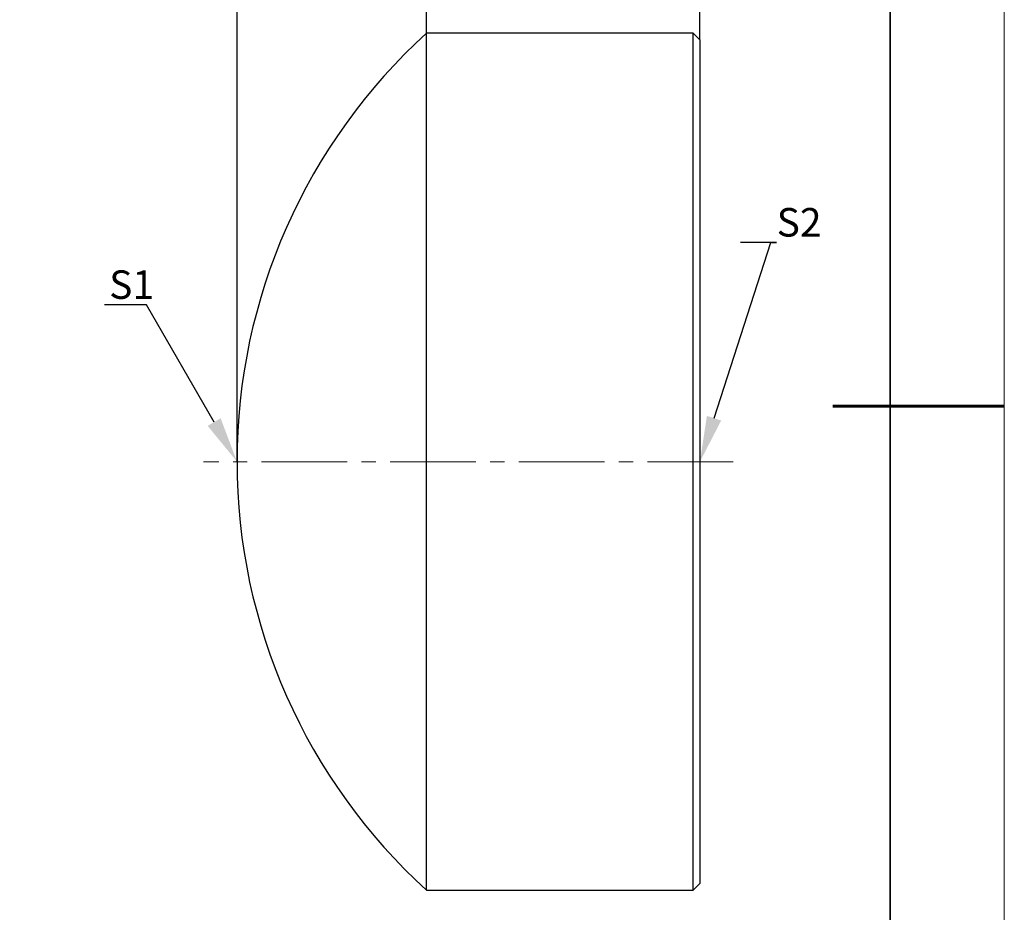
# Model space of a CAD drawing. Units: millimetres. Extents: x 0 to 297, y 0 to 210.
# Drawn here: x 211 to 297, y 61 to 139 of the extents above; entities that cross this region are included whole.
import ezdxf
from ezdxf import colors
from ezdxf.entities.mleader import LeaderData, LeaderLine
from ezdxf.math import Vec2, Vec3

# ---------------------------------------------------------------- set-up
doc = ezdxf.new("R2010")
doc.units = ezdxf.units.MM
doc.header["$LTSCALE"] = 10
doc.header["$PDMODE"] = 34
doc.linetypes.add('CENTER', pattern=[2, 1.25, -0.25, 0.25, -0.25])
doc.linetypes.add('CENTER2', pattern=[1.125, 0.75, -0.125, 0.125, -0.125])
for name, color, linetype, lineweight in [('3中心线层', 1, 'CENTER', 9), ('7标注层', 4, 'Continuous', 5), ('粗实线层', 7, 'Continuous', 35), ('细实线层', 7, 'Continuous', 18)]:
    doc.layers.add(name, color=color, linetype=linetype, lineweight=lineweight)
doc.layers.add('6文字层', color=3, linetype='Continuous')
doc.styles.add('TH-GBD2M', font='calibri.ttf', dxfattribs={"width": 0.8, "height": 2.5})
doc.dimstyles.new('TH-GBD2M', dxfattribs={"dimtxt": 2.5, "dimasz": 4, "dimexe": 2, "dimexo": 0, "dimgap": 1.5, "dimtad": 1, "dimdec": 4, "dimlfac": 0.1, "dimzin": 9, "dimdsep": 46, "dimtxsty": 'TH-GBD2M', "dimcen": 0, "dimclrt": 3, "dimadec": 0, "dimazin": 3, "dimtfac": 1, "dimtdec": 4, "dimtofl": 0, "dimtmove": 0, "dimatfit": 3, "dimfxl": 1, "dimtolj": 1, "dimtzin": 0, "dimarcsym": 0})
doc.dimstyles.new('透镜标注', dxfattribs={"dimtxt": 2.5, "dimasz": 4, "dimexe": 1.25, "dimexo": 0.625, "dimtad": 1, "dimtoh": 1, "dimlfac": 0.5, "dimzin": 1, "dimdsep": 46, "dimtxsty": 'TH-GBD2M', "dimcen": 2.5, "dimclrt": 256, "dimadec": 0, "dimazin": 0, "dimtm": 1e-09, "dimtfac": 1, "dimtmove": 0, "dimatfit": 3, "dimfxl": 1, "dimtzin": 0, "dimarcsym": 0})

# ---------------------------------------------------------------- blocks, each defined once
blk = doc.blocks.new('*X96')
at = {"layer": '粗实线层'}
blk.add_line((138.5, -95), (138.5, 95), dxfattribs=at)
at = {"layer": '粗实线层', "lineweight": 60}
blk.add_line((148.5, 0), (133.5, 0), dxfattribs=at)
at = {"layer": '细实线层'}
blk.add_line((148.5, -105), (148.5, 105), dxfattribs=at)
blk = doc.blocks.new('*D174')
at = {"layer": '7标注层', "color": 0, "lineweight": -2, "transparency": 16777216}
for p, q in [((196.474, 145.524), (189.468, 134.851)), ((212.433, 145.524), (196.474, 145.524)), ((146.119, 68.807), (187.273, 131.507)), ((143.924, 65.463), (141.729, 62.119))]:
    blk.add_line(p, q, dxfattribs=at)
at = {"layer": '7标注层', "color": 0, "transparency": 16777216}
for points in [[(188.911, 135.217), (190.026, 134.485), (187.273, 131.507)], [(143.367, 65.829), (144.481, 65.097), (146.119, 68.807)]]:
    blk.add_solid(points, dxfattribs=at)
at = {"layer": 'Defpoints', "color": 0, "transparency": 16777216}
for p in [(187.273, 131.507), (146.119, 68.807)]:
    blk.add_point(p, dxfattribs=at)
at = {"layer": '7标注层', "transparency": 16777216, "insert": (204.766, 148.455), "char_height": 2.5, "attachment_point": 5, "style": 'TH-GBD2M'}
blk.add_mtext('%%C25.00 {\\H0.7x;\\S 0.00^ -0.025;}', dxfattribs=at)
blk = doc.blocks.new('*D175')
at = {"layer": '7标注层', "color": 0, "lineweight": -2, "transparency": 16777216}
for p, q in [((246.464, 137.057), (246.464, 145.621)), ((270.374, 137.057), (270.374, 145.621)), ((266.374, 143.621), (250.464, 143.621))]:
    blk.add_line(p, q, dxfattribs=at)
at = {"layer": '7标注层', "color": 0, "transparency": 16777216}
for points in [[(250.464, 144.288), (250.464, 142.955), (246.464, 143.621)], [(266.374, 144.288), (266.374, 142.955), (270.374, 143.621)]]:
    blk.add_solid(points, dxfattribs=at)
at = {"layer": 'Defpoints', "color": 0, "transparency": 16777216}
for p in [(246.464, 143.621), (246.464, 137.057), (270.374, 137.057)]:
    blk.add_point(p, dxfattribs=at)
at = {"layer": '7标注层', "color": 3, "transparency": 16777216, "insert": (258.419, 146.402), "char_height": 2.5, "attachment_point": 5, "style": 'TH-GBD2M'}
blk.add_mtext('\\A1;7.97', dxfattribs=at)
blk = doc.blocks.new('*D176')
at = {"layer": '7标注层', "color": 0, "lineweight": -2, "transparency": 16777216}
for p, q in [((229.874, 100.157), (229.874, 154.608)), ((270.374, 137.057), (270.374, 154.608)), ((266.374, 152.608), (233.874, 152.608))]:
    blk.add_line(p, q, dxfattribs=at)
at = {"layer": '7标注层', "color": 0, "transparency": 16777216}
for points in [[(233.874, 153.274), (233.874, 151.941), (229.874, 152.608)], [(266.374, 153.274), (266.374, 151.941), (270.374, 152.608)]]:
    blk.add_solid(points, dxfattribs=at)
at = {"layer": 'Defpoints', "color": 0, "transparency": 16777216}
for p in [(229.874, 152.608), (270.374, 137.057), (229.874, 100.157)]:
    blk.add_point(p, dxfattribs=at)
at = {"layer": '7标注层', "color": 3, "transparency": 16777216, "insert": (250.124, 155.388), "char_height": 2.5, "attachment_point": 5, "style": 'TH-GBD2M'}
blk.add_mtext('\\A1;13.50%%P0.10', dxfattribs=at)
blk = doc.blocks.new('*U178')
at = {"layer": '3中心线层', "color": 0, "linetype": 'CENTER2', "transparency": 16777216}
blk.add_line((15.155, 0), (-31.179, 0), dxfattribs=at)

msp = doc.modelspace()

# ---------------------------------------------------------------- linework, layer by layer
at = {"color": 7, "linetype": 'Continuous', "lineweight": 25}
for p, q in [((269.77408, 137.65697), (246.46408, 137.65697)), ((246.46408, 100.15697), (246.46408, 137.65697)), ((270.37408, 137.05697), (269.77408, 137.65697)), ((269.77408, 100.15697), (269.77408, 137.65697)), ((270.37408, 137.05697), (270.37408, 100.15697)), ((246.46408, 62.65697), (246.46408, 100.15697)), ((269.77408, 62.65697), (269.77408, 100.15697)), ((270.37408, 100.15697), (270.37408, 63.25697)), ((269.77408, 62.65697), (270.37408, 63.25697)), ((246.46408, 62.65697), (269.77408, 62.65697))]:
    msp.add_line(p, q, dxfattribs=at)
for start, end in [(132.270803, 180), (180, 227.729197)]:
    msp.add_arc((280.55154, 100.15697), 50.67746, start, end, dxfattribs=at)

# ---------------------------------------------------------------- block references
at = {"layer": '3中心线层', "linetype": 'CENTER2'}
msp.add_blockref('*U178', (258.11908, 100.15697), dxfattribs=at)
at = {"layer": '6文字层'}
msp.add_blockref('*X96', (148.5, 105), dxfattribs=at)

# ---------------------------------------------------------------- dimensions: what is measured, and where the dimension line sits
at = {"layer": '7标注层'}
for base, p2, text, picture, middle in [((229.87408, 152.60766), (229.87408, 100.15697), '13.50%%P0.10', '*D176', (250.12408, 152.60766)), ((246.46408, 143.62129), (246.46408, 137.05697), '7.97', '*D175', (258.41908, 143.62129))]:
    dim = msp.add_linear_dim(base=base, p1=(270.37408, 137.05697), p2=p2, text=text, dimstyle='TH-GBD2M', dxfattribs=at)
    dim.commit()
    dim.dimension.update_dxf_attribs({"geometry": picture, "text_midpoint": middle, "dimtype": 160})
dim = msp.add_diameter_dim_2p(p1=(146.11889, 68.80689), p2=(187.27335, 131.50705), text='%%C25.00 {\\H0.7x;\\S 0.00^ -0.025;}', dimstyle='透镜标注', dxfattribs=at)
dim.commit()
dim.dimension.update_dxf_attribs({"geometry": '*D174', "text_midpoint": (204.76567, 145.52428), "dimtype": 163})

# ---------------------------------------------------------------- leaders
ml = msp.add_multileader_mtext('Standard', dxfattribs=at)
ml.set_content('S2', color=3, style='TH-GBD2M')
ml.set_leader_properties(color=256)
ml.build(insert=Vec2(0, 0))
ml.multileader.update_dxf_attribs({"text_left_attachment_type": 5, "text_right_attachment_type": 5, "dogleg_length": 0.5})
ctx = ml.context
ctx.base_point, ctx.char_height, ctx.landing_gap_size, ctx.plane_origin = Vec3(277.08395, 119.32608), 2.5, 0, Vec3(270.37408, 100.15697)
ctx.left_attachment, ctx.right_attachment = 5, 5
notes = []
notes.append((ctx, [(0, (1, 1, 0), (276.58395, 119.32608), (1, 0), 0.5, [(0, [(270.37408, 100.15697)], 0, [])])]))
ctx.mtext.insert, ctx.mtext.flow_direction = Vec3(277.08395, 122.35108), 5
ml = msp.add_multileader_mtext('Standard', dxfattribs=at)
ml.set_content('S1', color=3, style='TH-GBD2M')
ml.set_leader_properties(color=256)
ml.build(insert=Vec2(0, 0))
ml.multileader.update_dxf_attribs({"text_left_attachment_type": 5, "text_right_attachment_type": 5, "dogleg_length": 0.5})
ctx = ml.context
ctx.base_point, ctx.char_height, ctx.landing_gap_size, ctx.plane_origin = Vec3(218.68991, 113.87403), 2.5, 0, Vec3(229.87408, 100.15697)
ctx.left_attachment, ctx.right_attachment = 5, 5
notes.append((ctx, [(0, (1, 1, 0), (221.95453, 113.87403), (-1, 0), 0.5, [(0, [(229.87408, 100.15697)], 0, [])])]))
ctx.mtext.insert, ctx.mtext.flow_direction = Vec3(218.68991, 116.89903), 5
for ctx, leaders in notes:
    for number, flags, end, landing, length, lines in leaders:
        leader = LeaderData()
        leader.index, (leader.has_last_leader_line, leader.has_dogleg_vector, leader.attachment_direction) = number, flags
        leader.last_leader_point, leader.dogleg_vector, leader.dogleg_length = Vec3(end), Vec3(landing), length
        for number, points, colour, breaks in lines:
            line = LeaderLine()
            line.index, line.vertices, line.color, line.breaks = number, Vec3.list(points), colors.encode_raw_color(colour), breaks
            leader.lines.append(line)
        ctx.leaders.append(leader)

doc.saveas('drawing.dxf')
